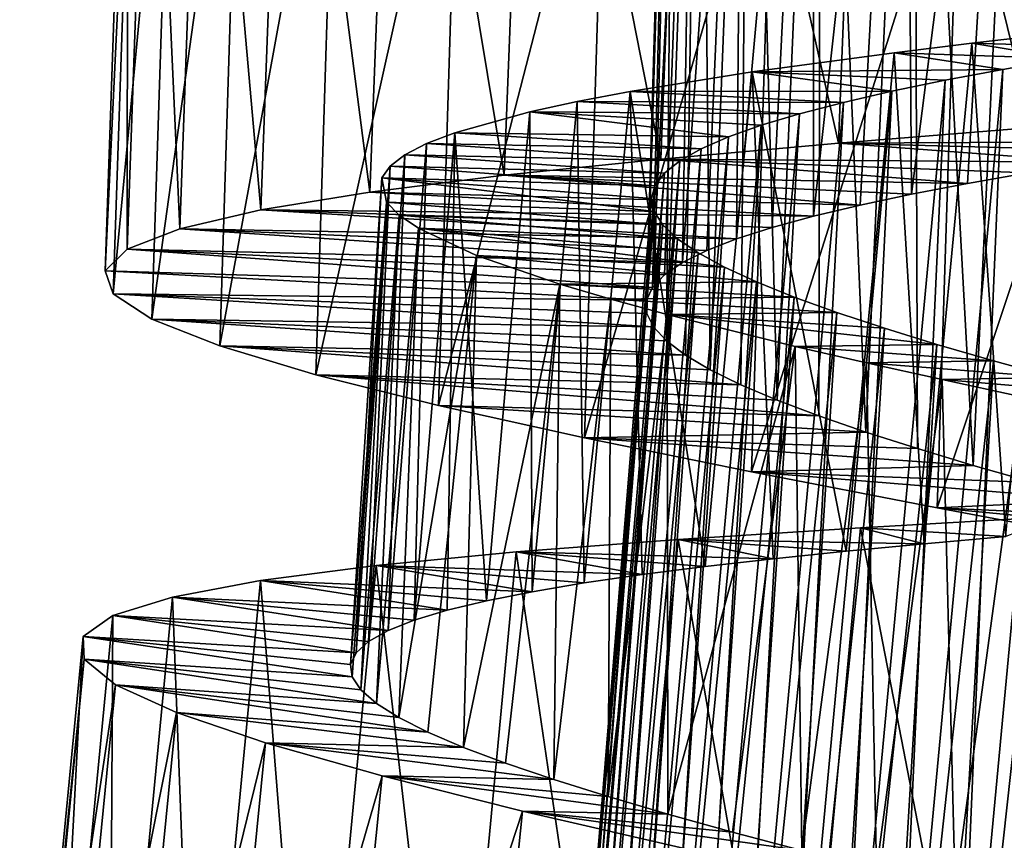
# Model space of a CAD drawing. Units: millimetres. Extents: x -266 to 170, y -35 to 333.
# Drawn here: x -225 to -221, y 77 to 80 of the extents above; entities that cross this region are included whole.
import ezdxf

# ---------------------------------------------------------------- set-up
doc = ezdxf.new("R2010")
doc.units = ezdxf.units.MM
doc.header["$LTSCALE"] = 65.185185
for name, color, linetype in [('444', 7, 'CONTINUOUS'), ('445', 7, 'CONTINUOUS'), ('446', 7, 'CONTINUOUS'), ('447', 7, 'CONTINUOUS'), ('448', 7, 'CONTINUOUS'), ('449', 7, 'CONTINUOUS')]:
    doc.layers.add(name, color=color, linetype=linetype)

msp = doc.modelspace()

# ---------------------------------------------------------------- linework, layer by layer
at = {"layer": '444', "color": 7, "linetype": 'CONTINUOUS', "true_color": 0xaaaaaa}
for points in [[(-221.6094, 79.9299, 18.388), (-219.8694, 79.9384, 16.6194), (-220.7529, 79.9987, 18.8562), (-221.6094, 79.9299, 18.388)], [(-222.3945, 79.86, 17.8056), (-220.4864, 79.8454, 16.2531), (-221.6094, 79.9299, 18.388), (-222.3945, 79.86, 17.8056)], [(-220.1845, 79.892, 16.4484), (-219.8694, 79.9384, 16.6194), (-221.6094, 79.9299, 18.388), (-220.1845, 79.892, 16.4484)], [(-220.4864, 79.8454, 16.2531), (-220.1845, 79.892, 16.4484), (-221.6094, 79.9299, 18.388), (-220.4864, 79.8454, 16.2531)], [(-223.0876, 79.7885, 17.1241), (-221.0386, 79.7517, 15.7982), (-222.3945, 79.86, 17.8056), (-223.0876, 79.7885, 17.1241)], [(-220.772, 79.7986, 16.0357), (-220.4864, 79.8454, 16.2531), (-222.3945, 79.86, 17.8056), (-220.772, 79.7986, 16.0357)], [(-221.0386, 79.7517, 15.7982), (-220.772, 79.7986, 16.0357), (-222.3945, 79.86, 17.8056), (-221.0386, 79.7517, 15.7982)], [(-223.6828, 79.7136, 16.3495), (-221.513, 79.6561, 15.2649), (-223.0876, 79.7885, 17.1241), (-223.6828, 79.7136, 16.3495)], [(-221.2857, 79.7043, 15.5411), (-221.0386, 79.7517, 15.7982), (-223.0876, 79.7885, 17.1241), (-221.2857, 79.7043, 15.5411)], [(-221.513, 79.6561, 15.2649), (-221.2857, 79.7043, 15.5411), (-223.0876, 79.7885, 17.1241), (-221.513, 79.6561, 15.2649)], [(-224.1651, 79.6349, 15.5013), (-221.7194, 79.607, 14.9709), (-223.6828, 79.7136, 16.3495), (-224.1651, 79.6349, 15.5013)], [(-221.7194, 79.607, 14.9709), (-221.513, 79.6561, 15.2649), (-223.6828, 79.7136, 16.3495), (-221.7194, 79.607, 14.9709)], [(-224.5233, 79.5516, 14.5997), (-222.0597, 79.5067, 14.343), (-224.1651, 79.6349, 15.5013), (-224.5233, 79.5516, 14.5997)], [(-221.902, 79.5572, 14.6627), (-221.7194, 79.607, 14.9709), (-224.1651, 79.6349, 15.5013), (-221.902, 79.5572, 14.6627)], [(-222.0597, 79.5067, 14.343), (-221.902, 79.5572, 14.6627), (-224.1651, 79.6349, 15.5013), (-222.0597, 79.5067, 14.343)], [(-224.755, 79.462, 13.6514), (-222.2987, 79.4022, 13.6716), (-224.5233, 79.5516, 14.5997), (-224.755, 79.462, 13.6514)], [(-222.1919, 79.4551, 14.0124), (-222.0597, 79.5067, 14.343), (-224.5233, 79.5516, 14.5997), (-222.1919, 79.4551, 14.0124)], [(-222.2987, 79.4022, 13.6716), (-222.1919, 79.4551, 14.0124), (-224.5233, 79.5516, 14.5997), (-222.2987, 79.4022, 13.6716)], [(-224.8536, 79.366, 12.6833), (-222.4324, 79.2924, 12.9689), (-224.755, 79.462, 13.6514), (-224.8536, 79.366, 12.6833)], [(-222.3791, 79.3479, 13.3224), (-222.2987, 79.4022, 13.6716), (-224.755, 79.462, 13.6514), (-222.3791, 79.3479, 13.3224)], [(-222.4324, 79.2924, 12.9689), (-222.3791, 79.3479, 13.3224), (-224.755, 79.462, 13.6514), (-222.4324, 79.2924, 12.9689)], [(-222.4582, 79.2356, 12.6137), (-222.4324, 79.2924, 12.9689), (-224.8536, 79.366, 12.6833), (-222.4582, 79.2356, 12.6137)], [(-224.817, 79.2631, 11.7137), (-222.4582, 79.2356, 12.6137), (-224.8536, 79.366, 12.6833), (-224.817, 79.2631, 11.7137)], [(-222.4564, 79.1775, 12.2582), (-222.4582, 79.2356, 12.6137), (-224.817, 79.2631, 11.7137), (-222.4564, 79.1775, 12.2582)], [(-222.4269, 79.1176, 11.9032), (-222.4564, 79.1775, 12.2582), (-224.817, 79.2631, 11.7137), (-222.4269, 79.1176, 11.9032)], [(-224.646, 79.1518, 10.7542), (-222.4269, 79.1176, 11.9032), (-224.817, 79.2631, 11.7137), (-224.646, 79.1518, 10.7542)], [(-222.3701, 79.056, 11.5509), (-222.4269, 79.1176, 11.9032), (-224.646, 79.1518, 10.7542), (-222.3701, 79.056, 11.5509)], [(-222.2864, 78.9927, 11.2043), (-222.3701, 79.056, 11.5509), (-224.646, 79.1518, 10.7542), (-222.2864, 78.9927, 11.2043)], [(-224.346, 79.0332, 9.8332), (-222.2864, 78.9927, 11.2043), (-224.646, 79.1518, 10.7542), (-224.346, 79.0332, 9.8332)], [(-222.1766, 78.9281, 10.8668), (-222.2864, 78.9927, 11.2043), (-224.346, 79.0332, 9.8332), (-222.1766, 78.9281, 10.8668)], [(-222.0413, 78.8619, 10.5398), (-222.1766, 78.9281, 10.8668), (-224.346, 79.0332, 9.8332), (-222.0413, 78.8619, 10.5398)], [(-223.9212, 78.9062, 8.9635), (-222.0413, 78.8619, 10.5398), (-224.346, 79.0332, 9.8332), (-223.9212, 78.9062, 8.9635)], [(-221.8808, 78.7938, 10.2238), (-222.0413, 78.8619, 10.5398), (-223.9212, 78.9062, 8.9635), (-221.8808, 78.7938, 10.2238)], [(-221.6958, 78.7238, 9.9204), (-221.8808, 78.7938, 10.2238), (-223.9212, 78.9062, 8.9635), (-221.6958, 78.7238, 9.9204)], [(-223.3778, 78.7702, 8.1577), (-221.6958, 78.7238, 9.9204), (-223.9212, 78.9062, 8.9635), (-223.3778, 78.7702, 8.1577)], [(-221.4881, 78.6522, 9.6324), (-221.6958, 78.7238, 9.9204), (-223.3778, 78.7702, 8.1577), (-221.4881, 78.6522, 9.6324)], [(-222.7328, 78.6271, 7.4405), (-221.4881, 78.6522, 9.6324), (-223.3778, 78.7702, 8.1577), (-222.7328, 78.6271, 7.4405)], [(-221.2601, 78.5792, 9.3632), (-221.4881, 78.6522, 9.6324), (-222.7328, 78.6271, 7.4405), (-221.2601, 78.5792, 9.3632)], [(-221.0127, 78.5049, 9.1134), (-221.2601, 78.5792, 9.3632), (-222.7328, 78.6271, 7.4405), (-221.0127, 78.5049, 9.1134)], [(-221.9935, 78.476, 6.8197), (-221.0127, 78.5049, 9.1134), (-222.7328, 78.6271, 7.4405), (-221.9935, 78.476, 6.8197)], [(-220.746, 78.4288, 8.8833), (-221.0127, 78.5049, 9.1134), (-221.9935, 78.476, 6.8197), (-220.746, 78.4288, 8.8833)], [(-220.4609, 78.3508, 8.6736), (-220.746, 78.4288, 8.8833), (-221.9935, 78.476, 6.8197), (-220.4609, 78.3508, 8.6736)], [(-221.173, 78.3171, 6.3063), (-220.4609, 78.3508, 8.6736), (-221.9935, 78.476, 6.8197), (-221.173, 78.3171, 6.3063)], [(-220.1608, 78.2713, 8.487), (-220.4609, 78.3508, 8.6736), (-221.173, 78.3171, 6.3063), (-220.1608, 78.2713, 8.487)], [(-219.8486, 78.1909, 8.3251), (-220.1608, 78.2713, 8.487), (-221.173, 78.3171, 6.3063), (-219.8486, 78.1909, 8.3251)], [(-220.2946, 78.1526, 5.9149), (-219.8486, 78.1909, 8.3251), (-221.173, 78.3171, 6.3063), (-220.2946, 78.1526, 5.9149)]]:
    msp.add_3dface(points, dxfattribs=at)
at = {"layer": '445', "color": 7, "linetype": 'CONTINUOUS', "true_color": 0xaaaaaa}
for points in [[(-221.5118, 78.2294, 18.5069), (-220.6401, 78.2784, 18.9471), (-220.8686, 78.1909, 17.494), (-221.5118, 78.2294, 18.5069)], [(-222.318, 78.1778, 17.9485), (-221.5118, 78.2294, 18.5069), (-221.2308, 78.1587, 17.2635), (-222.318, 78.1778, 17.9485)], [(-221.2308, 78.1587, 17.2635), (-221.5118, 78.2294, 18.5069), (-220.8686, 78.1909, 17.494), (-221.2308, 78.1587, 17.2635)], [(-223.0348, 78.1229, 17.2887), (-222.318, 78.1778, 17.9485), (-221.8976, 78.0924, 16.7292), (-223.0348, 78.1229, 17.2887)], [(-221.8976, 78.0924, 16.7292), (-222.318, 78.1778, 17.9485), (-221.5747, 78.1259, 17.0079), (-221.8976, 78.0924, 16.7292)], [(-221.5747, 78.1259, 17.0079), (-222.318, 78.1778, 17.9485), (-221.2308, 78.1587, 17.2635), (-221.5747, 78.1259, 17.0079)], [(-223.6549, 78.0628, 16.5343), (-223.0348, 78.1229, 17.2887), (-222.478, 78.0221, 16.1051), (-223.6549, 78.0628, 16.5343)], [(-222.478, 78.0221, 16.1051), (-223.0348, 78.1229, 17.2887), (-222.1989, 78.0579, 16.4281), (-222.478, 78.0221, 16.1051)], [(-222.1989, 78.0579, 16.4281), (-223.0348, 78.1229, 17.2887), (-221.8976, 78.0924, 16.7292), (-222.1989, 78.0579, 16.4281)], [(-224.1665, 77.9963, 15.6998), (-223.6549, 78.0628, 16.5343), (-222.964, 77.9462, 15.4), (-224.1665, 77.9963, 15.6998)], [(-222.964, 77.9462, 15.4), (-223.6549, 78.0628, 16.5343), (-222.7338, 77.9849, 15.7614), (-222.964, 77.9462, 15.4)], [(-222.7338, 77.9849, 15.7614), (-223.6549, 78.0628, 16.5343), (-222.478, 78.0221, 16.1051), (-222.7338, 77.9849, 15.7614)], [(-224.5557, 77.9228, 14.8079), (-224.1665, 77.9963, 15.6998), (-223.3406, 77.8642, 14.6361), (-224.5557, 77.9228, 14.8079)], [(-223.3406, 77.8642, 14.6361), (-224.1665, 77.9963, 15.6998), (-223.1666, 77.906, 15.0242), (-223.3406, 77.8642, 14.6361)], [(-223.1666, 77.906, 15.0242), (-224.1665, 77.9963, 15.6998), (-222.964, 77.9462, 15.4), (-223.1666, 77.906, 15.0242)], [(-224.8188, 77.8405, 13.8673), (-224.5557, 77.9228, 14.8079), (-223.6017, 77.7746, 13.8257), (-224.8188, 77.8405, 13.8673)], [(-223.6017, 77.7746, 13.8257), (-224.5557, 77.9228, 14.8079), (-223.4857, 77.8205, 14.2363), (-223.6017, 77.7746, 13.8257)], [(-223.4857, 77.8205, 14.2363), (-224.5557, 77.9228, 14.8079), (-223.3406, 77.8642, 14.6361), (-223.4857, 77.8205, 14.2363)], [(-224.9497, 77.7488, 12.9009), (-224.8188, 77.8405, 13.8673), (-223.743, 77.6762, 12.9842), (-224.9497, 77.7488, 12.9009)], [(-223.743, 77.6762, 12.9842), (-224.8188, 77.8405, 13.8673), (-223.6878, 77.7264, 13.4066), (-223.743, 77.6762, 12.9842)], [(-223.6878, 77.7264, 13.4066), (-224.8188, 77.8405, 13.8673), (-223.6017, 77.7746, 13.8257), (-223.6878, 77.7264, 13.4066)], [(-224.9458, 77.6476, 11.9322), (-224.9497, 77.7488, 12.9009), (-223.7601, 77.5693, 12.1371), (-224.9458, 77.6476, 11.9322)], [(-223.7601, 77.5693, 12.1371), (-224.9497, 77.7488, 12.9009), (-223.7671, 77.624, 12.5607), (-223.7601, 77.5693, 12.1371)], [(-223.7671, 77.624, 12.5607), (-224.9497, 77.7488, 12.9009), (-223.743, 77.6762, 12.9842), (-223.7671, 77.624, 12.5607)], [(-224.8072, 77.535, 10.9677), (-224.9458, 77.6476, 11.9322), (-223.6531, 77.4521, 11.2934), (-224.8072, 77.535, 10.9677)], [(-223.6531, 77.4521, 11.2934), (-224.9458, 77.6476, 11.9322), (-223.7221, 77.512, 11.7138), (-223.6531, 77.4521, 11.2934)], [(-223.7221, 77.512, 11.7138), (-224.9458, 77.6476, 11.9322), (-223.7601, 77.5693, 12.1371), (-223.7221, 77.512, 11.7138)], [(-224.5378, 77.4117, 10.0346), (-224.8072, 77.535, 10.9677), (-223.4253, 77.3248, 10.4764), (-224.5378, 77.4117, 10.0346)], [(-223.4253, 77.3248, 10.4764), (-224.8072, 77.535, 10.9677), (-223.5539, 77.3896, 10.8798), (-223.4253, 77.3248, 10.4764)], [(-223.5539, 77.3896, 10.8798), (-224.8072, 77.535, 10.9677), (-223.6531, 77.4521, 11.2934), (-223.5539, 77.3896, 10.8798)], [(-224.1431, 77.2776, 9.152), (-224.5378, 77.4117, 10.0346), (-223.2679, 77.2577, 10.0848), (-224.1431, 77.2776, 9.152)], [(-223.2679, 77.2577, 10.0848), (-224.5378, 77.4117, 10.0346), (-223.4253, 77.3248, 10.4764), (-223.2679, 77.2577, 10.0848)], [(-223.6277, 77.1319, 8.3294), (-224.1431, 77.2776, 9.152), (-222.8681, 77.1152, 9.34), (-223.6277, 77.1319, 8.3294)], [(-222.8681, 77.1152, 9.34), (-224.1431, 77.2776, 9.152), (-223.0819, 77.1878, 9.7056), (-222.8681, 77.1152, 9.34)], [(-223.0819, 77.1878, 9.7056), (-224.1431, 77.2776, 9.152), (-223.2679, 77.2577, 10.0848), (-223.0819, 77.1878, 9.7056)], [(-223.0069, 76.9762, 7.5907), (-223.6277, 77.1319, 8.3294), (-222.3643, 76.9627, 8.662), (-223.0069, 76.9762, 7.5907)], [(-222.3643, 76.9627, 8.662), (-223.6277, 77.1319, 8.3294), (-222.628, 77.04, 8.9908), (-222.3643, 76.9627, 8.662)], [(-222.628, 77.04, 8.9908), (-223.6277, 77.1319, 8.3294), (-222.8681, 77.1152, 9.34), (-222.628, 77.04, 8.9908)], [(-222.2903, 76.8105, 6.9473), (-223.0069, 76.9762, 7.5907), (-221.7707, 76.8015, 8.0699), (-222.2903, 76.8105, 6.9473)], [(-221.7707, 76.8015, 8.0699), (-223.0069, 76.9762, 7.5907), (-222.0785, 76.8833, 8.355), (-221.7707, 76.8015, 8.0699)], [(-222.0785, 76.8833, 8.355), (-223.0069, 76.9762, 7.5907), (-222.3643, 76.9627, 8.662), (-222.0785, 76.8833, 8.355)]]:
    msp.add_3dface(points, dxfattribs=at)
at = {"layer": '446', "color": 7, "linetype": 'CONTINUOUS', "true_color": 0xaaaaaa}
for points in [[(-220.7529, 79.9987, 18.8562), (-220.6303, 83.0865, 18.8801), (-221.4877, 82.9833, 18.4185), (-220.7529, 79.9987, 18.8562)], [(-221.6094, 79.9299, 18.388), (-221.4877, 82.9833, 18.4185), (-222.275, 82.8819, 17.8416), (-221.6094, 79.9299, 18.388)], [(-221.6094, 79.9299, 18.388), (-220.7529, 79.9987, 18.8562), (-221.4877, 82.9833, 18.4185), (-221.6094, 79.9299, 18.388)], [(-222.3945, 79.86, 17.8056), (-222.275, 82.8819, 17.8416), (-222.97, 82.7827, 17.1657), (-222.3945, 79.86, 17.8056)], [(-222.3945, 79.86, 17.8056), (-221.6094, 79.9299, 18.388), (-222.275, 82.8819, 17.8416), (-222.3945, 79.86, 17.8056)], [(-223.0876, 79.7885, 17.1241), (-222.97, 82.7827, 17.1657), (-223.5677, 82.684, 16.3958), (-223.0876, 79.7885, 17.1241)], [(-223.0876, 79.7885, 17.1241), (-222.3945, 79.86, 17.8056), (-222.97, 82.7827, 17.1657), (-223.0876, 79.7885, 17.1241)], [(-223.6828, 79.7136, 16.3495), (-223.5677, 82.684, 16.3958), (-224.0538, 82.5859, 15.5503), (-223.6828, 79.7136, 16.3495)], [(-223.6828, 79.7136, 16.3495), (-223.0876, 79.7885, 17.1241), (-223.5677, 82.684, 16.3958), (-223.6828, 79.7136, 16.3495)], [(-224.1651, 79.6349, 15.5013), (-224.0538, 82.5859, 15.5503), (-224.4161, 82.4881, 14.6494), (-224.1651, 79.6349, 15.5013)], [(-224.1651, 79.6349, 15.5013), (-223.6828, 79.7136, 16.3495), (-224.0538, 82.5859, 15.5503), (-224.1651, 79.6349, 15.5013)], [(-224.5233, 79.5516, 14.5997), (-224.4161, 82.4881, 14.6494), (-224.6512, 82.3893, 13.7021), (-224.5233, 79.5516, 14.5997)], [(-224.5233, 79.5516, 14.5997), (-224.1651, 79.6349, 15.5013), (-224.4161, 82.4881, 14.6494), (-224.5233, 79.5516, 14.5997)], [(-224.755, 79.462, 13.6514), (-224.5233, 79.5516, 14.5997), (-224.6512, 82.3893, 13.7021), (-224.755, 79.462, 13.6514)], [(-224.755, 79.462, 13.6514), (-224.6512, 82.3893, 13.7021), (-224.753, 82.2895, 12.7343), (-224.755, 79.462, 13.6514)], [(-224.8536, 79.366, 12.6833), (-224.755, 79.462, 13.6514), (-224.753, 82.2895, 12.7343), (-224.8536, 79.366, 12.6833)], [(-224.8536, 79.366, 12.6833), (-224.753, 82.2895, 12.7343), (-224.7195, 82.1883, 11.7649), (-224.8536, 79.366, 12.6833)], [(-224.817, 79.2631, 11.7137), (-224.8536, 79.366, 12.6833), (-224.7195, 82.1883, 11.7649), (-224.817, 79.2631, 11.7137)], [(-224.817, 79.2631, 11.7137), (-224.7195, 82.1883, 11.7649), (-224.551, 82.084, 10.8033), (-224.817, 79.2631, 11.7137)], [(-224.646, 79.1518, 10.7542), (-224.817, 79.2631, 11.7137), (-224.551, 82.084, 10.8033), (-224.646, 79.1518, 10.7542)], [(-224.646, 79.1518, 10.7542), (-224.551, 82.084, 10.8033), (-224.2525, 81.9774, 9.8784), (-224.646, 79.1518, 10.7542)], [(-224.346, 79.0332, 9.8332), (-224.646, 79.1518, 10.7542), (-224.2525, 81.9774, 9.8784), (-224.346, 79.0332, 9.8332)], [(-224.346, 79.0332, 9.8332), (-224.2525, 81.9774, 9.8784), (-223.8289, 81.8676, 9.0056), (-224.346, 79.0332, 9.8332)], [(-223.9212, 78.9062, 8.9635), (-224.346, 79.0332, 9.8332), (-223.8289, 81.8676, 9.0056), (-223.9212, 78.9062, 8.9635)], [(-223.9212, 78.9062, 8.9635), (-223.8289, 81.8676, 9.0056), (-223.2858, 81.7537, 8.1956), (-223.9212, 78.9062, 8.9635)], [(-223.3778, 78.7702, 8.1577), (-223.9212, 78.9062, 8.9635), (-223.2858, 81.7537, 8.1956), (-223.3778, 78.7702, 8.1577)], [(-223.3778, 78.7702, 8.1577), (-223.2858, 81.7537, 8.1956), (-222.6394, 81.6364, 7.4728), (-223.3778, 78.7702, 8.1577)], [(-222.7328, 78.6271, 7.4405), (-223.3778, 78.7702, 8.1577), (-222.6394, 81.6364, 7.4728), (-222.7328, 78.6271, 7.4405)], [(-222.7328, 78.6271, 7.4405), (-222.6394, 81.6364, 7.4728), (-221.8977, 81.515, 6.8463), (-222.7328, 78.6271, 7.4405)], [(-221.9935, 78.476, 6.8197), (-222.7328, 78.6271, 7.4405), (-221.8977, 81.515, 6.8463), (-221.9935, 78.476, 6.8197)], [(-221.9935, 78.476, 6.8197), (-221.8977, 81.515, 6.8463), (-221.0741, 81.3891, 6.3271), (-221.9935, 78.476, 6.8197)], [(-221.173, 78.3171, 6.3063), (-221.9935, 78.476, 6.8197), (-221.0741, 81.3891, 6.3271), (-221.173, 78.3171, 6.3063)], [(-221.173, 78.3171, 6.3063), (-221.0741, 81.3891, 6.3271), (-220.1936, 81.2603, 5.9305), (-221.173, 78.3171, 6.3063)], [(-220.2946, 78.1526, 5.9149), (-221.173, 78.3171, 6.3063), (-220.1936, 81.2603, 5.9305), (-220.2946, 78.1526, 5.9149)], [(-220.9243, 75.1986, 18.9379), (-220.6401, 78.2784, 18.9471), (-221.5118, 78.2294, 18.5069), (-220.9243, 75.1986, 18.9379)], [(-220.9243, 75.1986, 18.9379), (-220.0021, 75.2097, 19.2556), (-220.6401, 78.2784, 18.9471), (-220.9243, 75.1986, 18.9379)], [(-221.7945, 75.1843, 18.4956), (-221.5118, 78.2294, 18.5069), (-222.318, 78.1778, 17.9485), (-221.7945, 75.1843, 18.4956)], [(-221.7945, 75.1843, 18.4956), (-220.9243, 75.1986, 18.9379), (-221.5118, 78.2294, 18.5069), (-221.7945, 75.1843, 18.4956)], [(-222.5997, 75.1649, 17.9353), (-222.318, 78.1778, 17.9485), (-223.0348, 78.1229, 17.2887), (-222.5997, 75.1649, 17.9353)], [(-222.5997, 75.1649, 17.9353), (-221.7945, 75.1843, 18.4956), (-222.318, 78.1778, 17.9485), (-222.5997, 75.1649, 17.9353)], [(-223.3161, 75.1385, 17.2733), (-223.0348, 78.1229, 17.2887), (-223.6549, 78.0628, 16.5343), (-223.3161, 75.1385, 17.2733)], [(-223.3161, 75.1385, 17.2733), (-222.5997, 75.1649, 17.9353), (-223.0348, 78.1229, 17.2887), (-223.3161, 75.1385, 17.2733)], [(-223.9357, 75.1031, 16.5172), (-223.6549, 78.0628, 16.5343), (-224.1665, 77.9963, 15.6998), (-223.9357, 75.1031, 16.5172)], [(-223.9357, 75.1031, 16.5172), (-223.3161, 75.1385, 17.2733), (-223.6549, 78.0628, 16.5343), (-223.9357, 75.1031, 16.5172)], [(-224.4467, 75.057, 15.6821), (-224.1665, 77.9963, 15.6998), (-224.5557, 77.9228, 14.8079), (-224.4467, 75.057, 15.6821)], [(-224.4467, 75.057, 15.6821), (-223.9357, 75.1031, 16.5172), (-224.1665, 77.9963, 15.6998), (-224.4467, 75.057, 15.6821)], [(-224.8354, 74.9989, 14.7908), (-224.4467, 75.057, 15.6821), (-224.5557, 77.9228, 14.8079), (-224.8354, 74.9989, 14.7908)], [(-224.8354, 74.9989, 14.7908), (-224.5557, 77.9228, 14.8079), (-224.8188, 77.8405, 13.8673), (-224.8354, 74.9989, 14.7908)], [(-225.099, 74.9269, 13.8502), (-224.8354, 74.9989, 14.7908), (-224.8188, 77.8405, 13.8673), (-225.099, 74.9269, 13.8502)], [(-225.099, 74.9269, 13.8502), (-224.8188, 77.8405, 13.8673), (-224.9497, 77.7488, 12.9009), (-225.099, 74.9269, 13.8502)], [(-225.2311, 74.8404, 12.8838), (-225.099, 74.9269, 13.8502), (-224.9497, 77.7488, 12.9009), (-225.2311, 74.8404, 12.8838)], [(-225.2311, 74.8404, 12.8838), (-224.9497, 77.7488, 12.9009), (-224.9458, 77.6476, 11.9322), (-225.2311, 74.8404, 12.8838)], [(-225.2289, 74.7388, 11.9152), (-225.2311, 74.8404, 12.8838), (-224.9458, 77.6476, 11.9322), (-225.2289, 74.7388, 11.9152)], [(-225.2289, 74.7388, 11.9152), (-224.9458, 77.6476, 11.9322), (-224.8072, 77.535, 10.9677), (-225.2289, 74.7388, 11.9152)], [(-225.0928, 74.6206, 10.9518), (-225.2289, 74.7388, 11.9152), (-224.8072, 77.535, 10.9677), (-225.0928, 74.6206, 10.9518)], [(-225.0928, 74.6206, 10.9518), (-224.8072, 77.535, 10.9677), (-224.5378, 77.4117, 10.0346), (-225.0928, 74.6206, 10.9518)], [(-224.8267, 74.4865, 10.0203), (-225.0928, 74.6206, 10.9518), (-224.5378, 77.4117, 10.0346), (-224.8267, 74.4865, 10.0203)], [(-224.8267, 74.4865, 10.0203), (-224.5378, 77.4117, 10.0346), (-224.1431, 77.2776, 9.152), (-224.8267, 74.4865, 10.0203)], [(-224.4359, 74.3365, 9.1389), (-224.8267, 74.4865, 10.0203), (-224.1431, 77.2776, 9.152), (-224.4359, 74.3365, 9.1389)], [(-224.4359, 74.3365, 9.1389), (-224.1431, 77.2776, 9.152), (-223.6277, 77.1319, 8.3294), (-224.4359, 74.3365, 9.1389)], [(-223.9253, 74.1701, 8.3179), (-224.4359, 74.3365, 9.1389), (-223.6277, 77.1319, 8.3294), (-223.9253, 74.1701, 8.3179)], [(-223.9253, 74.1701, 8.3179), (-223.6277, 77.1319, 8.3294), (-223.0069, 76.9762, 7.5907), (-223.9253, 74.1701, 8.3179)], [(-223.3107, 73.9898, 7.5815), (-223.9253, 74.1701, 8.3179), (-223.0069, 76.9762, 7.5907), (-223.3107, 73.9898, 7.5815)], [(-223.3107, 73.9898, 7.5815), (-223.0069, 76.9762, 7.5907), (-222.2903, 76.8105, 6.9473), (-223.3107, 73.9898, 7.5815)]]:
    msp.add_3dface(points, dxfattribs=at)
at = {"layer": '447', "color": 7, "linetype": 'CONTINUOUS', "true_color": 0xaaaaaa}
for points in [[(-222.3387, 83.3, 12.8217), (-222.4324, 79.2924, 12.9689), (-222.4582, 79.2356, 12.6137), (-222.3387, 83.3, 12.8217)], [(-222.3387, 83.3, 12.8217), (-222.4582, 79.2356, 12.6137), (-222.4564, 79.1775, 12.2582), (-222.3387, 83.3, 12.8217)], [(-222.3338, 83.3, 12.1175), (-222.3387, 83.3, 12.8217), (-222.4564, 79.1775, 12.2582), (-222.3338, 83.3, 12.1175)], [(-222.3338, 83.3, 12.1175), (-222.4564, 79.1775, 12.2582), (-222.4269, 79.1176, 11.9032), (-222.3338, 83.3, 12.1175)], [(-222.3387, 83.3, 12.8217), (-222.2353, 83.3, 13.5197), (-222.4324, 79.2924, 12.9689), (-222.3387, 83.3, 12.8217)], [(-222.2353, 83.3, 13.5197), (-222.3791, 79.3479, 13.3224), (-222.4324, 79.2924, 12.9689), (-222.2353, 83.3, 13.5197)], [(-222.3338, 83.3, 12.1175), (-222.4269, 79.1176, 11.9032), (-222.3701, 79.056, 11.5509), (-222.3338, 83.3, 12.1175)], [(-222.2353, 83.3, 13.5197), (-222.2987, 79.4022, 13.6716), (-222.3791, 79.3479, 13.3224), (-222.2353, 83.3, 13.5197)], [(-222.2212, 83.3, 11.4193), (-222.3338, 83.3, 12.1175), (-222.3701, 79.056, 11.5509), (-222.2212, 83.3, 11.4193)], [(-222.2212, 83.3, 11.4193), (-222.3701, 79.056, 11.5509), (-222.2864, 78.9927, 11.2043), (-222.2212, 83.3, 11.4193)], [(-222.2353, 83.3, 13.5197), (-222.026, 83.3, 14.1952), (-222.2987, 79.4022, 13.6716), (-222.2353, 83.3, 13.5197)], [(-222.026, 83.3, 14.1952), (-222.1919, 79.4551, 14.0124), (-222.2987, 79.4022, 13.6716), (-222.026, 83.3, 14.1952)], [(-222.2212, 83.3, 11.4193), (-222.2864, 78.9927, 11.2043), (-222.1766, 78.9281, 10.8668), (-222.2212, 83.3, 11.4193)], [(-222.0045, 83.3, 10.7514), (-222.2212, 83.3, 11.4193), (-222.1766, 78.9281, 10.8668), (-222.0045, 83.3, 10.7514)], [(-222.026, 83.3, 14.1952), (-222.0597, 79.5067, 14.343), (-222.1919, 79.4551, 14.0124), (-222.026, 83.3, 14.1952)], [(-222.0045, 83.3, 10.7514), (-222.1766, 78.9281, 10.8668), (-222.0413, 78.8619, 10.5398), (-222.0045, 83.3, 10.7514)], [(-222.026, 83.3, 14.1952), (-221.7166, 83.3, 14.8293), (-222.0597, 79.5067, 14.343), (-222.026, 83.3, 14.1952)], [(-221.7166, 83.3, 14.8293), (-221.902, 79.5572, 14.6627), (-222.0597, 79.5067, 14.343), (-221.7166, 83.3, 14.8293)], [(-222.0045, 83.3, 10.7514), (-222.0413, 78.8619, 10.5398), (-221.8808, 78.7938, 10.2238), (-222.0045, 83.3, 10.7514)], [(-221.687, 83.3, 10.1213), (-222.0045, 83.3, 10.7514), (-221.8808, 78.7938, 10.2238), (-221.687, 83.3, 10.1213)], [(-221.7166, 83.3, 14.8293), (-221.7194, 79.607, 14.9709), (-221.902, 79.5572, 14.6627), (-221.7166, 83.3, 14.8293)], [(-221.687, 83.3, 10.1213), (-221.8808, 78.7938, 10.2238), (-221.6958, 78.7238, 9.9204), (-221.687, 83.3, 10.1213)], [(-221.7166, 83.3, 14.8293), (-221.3124, 83.3, 15.4097), (-221.7194, 79.607, 14.9709), (-221.7166, 83.3, 14.8293)], [(-221.3124, 83.3, 15.4097), (-221.513, 79.6561, 15.2649), (-221.7194, 79.607, 14.9709), (-221.3124, 83.3, 15.4097)], [(-221.687, 83.3, 10.1213), (-221.6958, 78.7238, 9.9204), (-221.4881, 78.6522, 9.6324), (-221.687, 83.3, 10.1213)], [(-221.2766, 83.3, 9.5466), (-221.687, 83.3, 10.1213), (-221.4881, 78.6522, 9.6324), (-221.2766, 83.3, 9.5466)], [(-221.3124, 83.3, 15.4097), (-221.2857, 79.7043, 15.5411), (-221.513, 79.6561, 15.2649), (-221.3124, 83.3, 15.4097)], [(-221.2766, 83.3, 9.5466), (-221.4881, 78.6522, 9.6324), (-221.2601, 78.5792, 9.3632), (-221.2766, 83.3, 9.5466)], [(-221.3124, 83.3, 15.4097), (-220.8263, 83.3, 15.9199), (-221.2857, 79.7043, 15.5411), (-221.3124, 83.3, 15.4097)], [(-220.8263, 83.3, 15.9199), (-221.0386, 79.7517, 15.7982), (-221.2857, 79.7043, 15.5411), (-220.8263, 83.3, 15.9199)], [(-220.7836, 83.3, 9.0425), (-221.2766, 83.3, 9.5466), (-221.0127, 78.5049, 9.1134), (-220.7836, 83.3, 9.0425)], [(-221.2766, 83.3, 9.5466), (-221.2601, 78.5792, 9.3632), (-221.0127, 78.5049, 9.1134), (-221.2766, 83.3, 9.5466)], [(-220.8263, 83.3, 15.9199), (-220.772, 79.7986, 16.0357), (-221.0386, 79.7517, 15.7982), (-220.8263, 83.3, 15.9199)], [(-220.7836, 83.3, 9.0425), (-221.0127, 78.5049, 9.1134), (-220.746, 78.4288, 8.8833), (-220.7836, 83.3, 9.0425)], [(-220.8162, 75.0298, 16.2785), (-221.1061, 75.0011, 16.0639), (-220.6096, 80.3044, 16.1482), (-220.8162, 75.0298, 16.2785)], [(-220.6096, 80.3044, 16.1482), (-221.1061, 75.0011, 16.0639), (-220.8827, 80.2563, 15.9233), (-220.6096, 80.3044, 16.1482)], [(-221.1061, 75.0011, 16.0639), (-221.3777, 74.9711, 15.8287), (-220.8827, 80.2563, 15.9233), (-221.1061, 75.0011, 16.0639)], [(-220.8827, 80.2563, 15.9233), (-221.3777, 74.9711, 15.8287), (-221.1372, 80.2081, 15.6789), (-220.8827, 80.2563, 15.9233)], [(-221.3777, 74.9711, 15.8287), (-221.63, 74.9394, 15.5738), (-221.1372, 80.2081, 15.6789), (-221.3777, 74.9711, 15.8287)], [(-221.1372, 80.2081, 15.6789), (-221.63, 74.9394, 15.5738), (-221.3725, 80.1594, 15.4154), (-221.1372, 80.2081, 15.6789)], [(-221.63, 74.9394, 15.5738), (-221.8626, 74.9058, 15.2995), (-221.3725, 80.1594, 15.4154), (-221.63, 74.9394, 15.5738)], [(-221.3725, 80.1594, 15.4154), (-221.8626, 74.9058, 15.2995), (-221.5877, 80.11, 15.1339), (-221.3725, 80.1594, 15.4154)], [(-221.8626, 74.9058, 15.2995), (-222.0742, 74.8699, 15.0075), (-221.5877, 80.11, 15.1339), (-221.8626, 74.9058, 15.2995)], [(-221.5877, 80.11, 15.1339), (-222.0742, 74.8699, 15.0075), (-221.7811, 80.0599, 14.8367), (-221.5877, 80.11, 15.1339)], [(-222.0742, 74.8699, 15.0075), (-222.2627, 74.8319, 14.7008), (-221.7811, 80.0599, 14.8367), (-222.0742, 74.8699, 15.0075)], [(-221.7811, 80.0599, 14.8367), (-222.2627, 74.8319, 14.7008), (-221.9508, 80.0092, 14.5265), (-221.7811, 80.0599, 14.8367)], [(-222.2627, 74.8319, 14.7008), (-222.4265, 74.7915, 14.3818), (-221.9508, 80.0092, 14.5265), (-222.2627, 74.8319, 14.7008)], [(-221.9508, 80.0092, 14.5265), (-222.4265, 74.7915, 14.3818), (-222.0959, 79.9579, 14.2055), (-221.9508, 80.0092, 14.5265)], [(-222.4265, 74.7915, 14.3818), (-222.5649, 74.7486, 14.0521), (-222.0959, 79.9579, 14.2055), (-222.4265, 74.7915, 14.3818)], [(-222.0959, 79.9579, 14.2055), (-222.5649, 74.7486, 14.0521), (-222.216, 79.9057, 13.8744), (-222.0959, 79.9579, 14.2055)], [(-222.5649, 74.7486, 14.0521), (-222.6778, 74.7028, 13.7122), (-222.216, 79.9057, 13.8744), (-222.5649, 74.7486, 14.0521)], [(-222.216, 79.9057, 13.8744), (-222.6778, 74.7028, 13.7122), (-222.3107, 79.8523, 13.534), (-222.216, 79.9057, 13.8744)], [(-222.6778, 74.7028, 13.7122), (-222.7646, 74.654, 13.364), (-222.3107, 79.8523, 13.534), (-222.6778, 74.7028, 13.7122)], [(-222.3107, 79.8523, 13.534), (-222.7646, 74.654, 13.364), (-222.3795, 79.7977, 13.1866), (-222.3107, 79.8523, 13.534)], [(-222.7646, 74.654, 13.364), (-222.8245, 74.6022, 13.0106), (-222.3795, 79.7977, 13.1866), (-222.7646, 74.654, 13.364)], [(-222.3795, 79.7977, 13.1866), (-222.8245, 74.6022, 13.0106), (-222.4215, 79.7421, 12.8365), (-222.3795, 79.7977, 13.1866)], [(-222.8245, 74.6022, 13.0106), (-222.857, 74.5475, 12.6556), (-222.4215, 79.7421, 12.8365), (-222.8245, 74.6022, 13.0106)], [(-222.4215, 79.7421, 12.8365), (-222.857, 74.5475, 12.6556), (-222.4367, 79.6856, 12.486), (-222.4215, 79.7421, 12.8365)], [(-222.857, 74.5475, 12.6556), (-222.8621, 74.4898, 12.3006), (-222.4367, 79.6856, 12.486), (-222.857, 74.5475, 12.6556)], [(-222.4367, 79.6856, 12.486), (-222.8621, 74.4898, 12.3006), (-222.4249, 79.6277, 12.1356), (-222.4367, 79.6856, 12.486)], [(-222.8621, 74.4898, 12.3006), (-222.8398, 74.4287, 11.9459), (-222.4249, 79.6277, 12.1356), (-222.8621, 74.4898, 12.3006)], [(-222.4249, 79.6277, 12.1356), (-222.8398, 74.4287, 11.9459), (-222.3863, 79.5683, 11.7858), (-222.4249, 79.6277, 12.1356)], [(-222.8398, 74.4287, 11.9459), (-222.7902, 74.3641, 11.5931), (-222.3863, 79.5683, 11.7858), (-222.8398, 74.4287, 11.9459)], [(-222.3863, 79.5683, 11.7858), (-222.7902, 74.3641, 11.5931), (-222.3209, 79.5072, 11.4387), (-222.3863, 79.5683, 11.7858)], [(-222.7902, 74.3641, 11.5931), (-222.7137, 74.2962, 11.2457), (-222.3209, 79.5072, 11.4387), (-222.7902, 74.3641, 11.5931)], [(-222.3209, 79.5072, 11.4387), (-222.7137, 74.2962, 11.2457), (-222.2297, 79.4449, 11.0991), (-222.3209, 79.5072, 11.4387)], [(-222.7137, 74.2962, 11.2457), (-222.6115, 74.2253, 10.9075), (-222.2297, 79.4449, 11.0991), (-222.7137, 74.2962, 11.2457)], [(-222.2297, 79.4449, 11.0991), (-222.6115, 74.2253, 10.9075), (-222.1133, 79.3813, 10.7689), (-222.2297, 79.4449, 11.0991)], [(-222.6115, 74.2253, 10.9075), (-222.484, 74.1513, 10.5798), (-222.1133, 79.3813, 10.7689), (-222.6115, 74.2253, 10.9075)], [(-222.1133, 79.3813, 10.7689), (-222.484, 74.1513, 10.5798), (-221.9719, 79.3163, 10.4489), (-222.1133, 79.3813, 10.7689)], [(-222.484, 74.1513, 10.5798), (-222.3313, 74.0738, 10.2627), (-221.9719, 79.3163, 10.4489), (-222.484, 74.1513, 10.5798)], [(-221.9719, 79.3163, 10.4489), (-222.3313, 74.0738, 10.2627), (-221.8059, 79.2495, 10.1397), (-221.9719, 79.3163, 10.4489)], [(-222.3313, 74.0738, 10.2627), (-222.1538, 73.9928, 9.9574), (-221.8059, 79.2495, 10.1397), (-222.3313, 74.0738, 10.2627)], [(-221.8059, 79.2495, 10.1397), (-222.1538, 73.9928, 9.9574), (-221.6164, 79.181, 9.8435), (-221.8059, 79.2495, 10.1397)], [(-222.1538, 73.9928, 9.9574), (-221.9538, 73.9087, 9.6674), (-221.6164, 79.181, 9.8435), (-222.1538, 73.9928, 9.9574)], [(-221.6164, 79.181, 9.8435), (-221.9538, 73.9087, 9.6674), (-221.4053, 79.1112, 9.5634), (-221.6164, 79.181, 9.8435)], [(-221.9538, 73.9087, 9.6674), (-221.7329, 73.8219, 9.3955), (-221.4053, 79.1112, 9.5634), (-221.9538, 73.9087, 9.6674)], [(-221.4053, 79.1112, 9.5634), (-221.7329, 73.8219, 9.3955), (-221.1744, 79.0401, 9.3015), (-221.4053, 79.1112, 9.5634)], [(-221.7329, 73.8219, 9.3955), (-221.4925, 73.7323, 9.1427), (-221.1744, 79.0401, 9.3015), (-221.7329, 73.8219, 9.3955)], [(-221.1744, 79.0401, 9.3015), (-221.4925, 73.7323, 9.1427), (-220.9242, 78.9676, 9.0585), (-221.1744, 79.0401, 9.3015)], [(-221.4925, 73.7323, 9.1427), (-221.2328, 73.6399, 8.9097), (-220.9242, 78.9676, 9.0585), (-221.4925, 73.7323, 9.1427)], [(-220.9242, 78.9676, 9.0585), (-221.2328, 73.6399, 8.9097), (-220.6555, 78.8935, 8.8351), (-220.9242, 78.9676, 9.0585)], [(-221.2328, 73.6399, 8.9097), (-220.9552, 73.5446, 8.6974), (-220.6555, 78.8935, 8.8351), (-221.2328, 73.6399, 8.9097)], [(-220.6555, 78.8935, 8.8351), (-220.9552, 73.5446, 8.6974), (-220.3699, 78.8178, 8.6327), (-220.6555, 78.8935, 8.8351)], [(-220.9552, 73.5446, 8.6974), (-220.6622, 73.4468, 8.5079), (-220.3699, 78.8178, 8.6327), (-220.9552, 73.5446, 8.6974)]]:
    msp.add_3dface(points, dxfattribs=at)
at = {"layer": '448', "color": 7, "linetype": 'CONTINUOUS', "true_color": 0xaaaaaa}
for points in [[(-220.659, 80.4139, 17.5483), (-220.3194, 80.3523, 16.3523), (-221.0196, 80.3719, 17.3278), (-220.659, 80.4139, 17.5483)], [(-221.0196, 80.3719, 17.3278), (-220.6096, 80.3044, 16.1482), (-221.3633, 80.3298, 17.082), (-221.0196, 80.3719, 17.3278)], [(-220.3194, 80.3523, 16.3523), (-220.6096, 80.3044, 16.1482), (-221.0196, 80.3719, 17.3278), (-220.3194, 80.3523, 16.3523)], [(-221.3633, 80.3298, 17.082), (-220.8827, 80.2563, 15.9233), (-221.9903, 80.2451, 16.5222), (-221.3633, 80.3298, 17.082)], [(-220.6096, 80.3044, 16.1482), (-220.8827, 80.2563, 15.9233), (-221.3633, 80.3298, 17.082), (-220.6096, 80.3044, 16.1482)], [(-221.9903, 80.2451, 16.5222), (-221.3725, 80.1594, 15.4154), (-222.5306, 80.1583, 15.877), (-221.9903, 80.2451, 16.5222)], [(-220.8827, 80.2563, 15.9233), (-221.1372, 80.2081, 15.6789), (-221.9903, 80.2451, 16.5222), (-220.8827, 80.2563, 15.9233)], [(-221.1372, 80.2081, 15.6789), (-221.3725, 80.1594, 15.4154), (-221.9903, 80.2451, 16.5222), (-221.1372, 80.2081, 15.6789)], [(-222.5306, 80.1583, 15.877), (-221.5877, 80.11, 15.1339), (-222.7655, 80.1138, 15.5258), (-222.5306, 80.1583, 15.877)], [(-221.3725, 80.1594, 15.4154), (-221.5877, 80.11, 15.1339), (-222.5306, 80.1583, 15.877), (-221.3725, 80.1594, 15.4154)], [(-222.7655, 80.1138, 15.5258), (-221.7811, 80.0599, 14.8367), (-222.9739, 80.0687, 15.1596), (-222.7655, 80.1138, 15.5258)], [(-221.5877, 80.11, 15.1339), (-221.7811, 80.0599, 14.8367), (-222.7655, 80.1138, 15.5258), (-221.5877, 80.11, 15.1339)], [(-222.9739, 80.0687, 15.1596), (-222.0959, 79.9579, 14.2055), (-223.307, 79.9761, 14.3915), (-222.9739, 80.0687, 15.1596)], [(-221.7811, 80.0599, 14.8367), (-221.9508, 80.0092, 14.5265), (-222.9739, 80.0687, 15.1596), (-221.7811, 80.0599, 14.8367)], [(-221.9508, 80.0092, 14.5265), (-222.0959, 79.9579, 14.2055), (-222.9739, 80.0687, 15.1596), (-221.9508, 80.0092, 14.5265)], [(-223.307, 79.9761, 14.3915), (-222.216, 79.9057, 13.8744), (-223.4314, 79.9281, 13.9904), (-223.307, 79.9761, 14.3915)], [(-222.0959, 79.9579, 14.2055), (-222.216, 79.9057, 13.8744), (-223.307, 79.9761, 14.3915), (-222.0959, 79.9579, 14.2055)], [(-223.4314, 79.9281, 13.9904), (-222.3107, 79.8523, 13.534), (-223.5271, 79.8787, 13.5795), (-223.4314, 79.9281, 13.9904)], [(-222.216, 79.9057, 13.8744), (-222.3107, 79.8523, 13.534), (-223.4314, 79.9281, 13.9904), (-222.216, 79.9057, 13.8744)], [(-223.5271, 79.8787, 13.5795), (-222.3795, 79.7977, 13.1866), (-223.5929, 79.8281, 13.1634), (-223.5271, 79.8787, 13.5795)], [(-222.3107, 79.8523, 13.534), (-222.3795, 79.7977, 13.1866), (-223.5271, 79.8787, 13.5795), (-222.3107, 79.8523, 13.534)], [(-223.5929, 79.8281, 13.1634), (-222.4215, 79.7421, 12.8365), (-223.6285, 79.7763, 12.7454), (-223.5929, 79.8281, 13.1634)], [(-222.3795, 79.7977, 13.1866), (-222.4215, 79.7421, 12.8365), (-223.5929, 79.8281, 13.1634), (-222.3795, 79.7977, 13.1866)], [(-222.4215, 79.7421, 12.8365), (-222.4367, 79.6856, 12.486), (-223.6285, 79.7763, 12.7454), (-222.4215, 79.7421, 12.8365)], [(-222.4367, 79.6856, 12.486), (-222.4249, 79.6277, 12.1356), (-223.6285, 79.7763, 12.7454), (-222.4367, 79.6856, 12.486)], [(-223.6285, 79.7763, 12.7454), (-222.4249, 79.6277, 12.1356), (-223.6084, 79.6685, 11.9085), (-223.6285, 79.7763, 12.7454)], [(-222.4249, 79.6277, 12.1356), (-222.3863, 79.5683, 11.7858), (-223.6084, 79.6685, 11.9085), (-222.4249, 79.6277, 12.1356)], [(-223.6084, 79.6685, 11.9085), (-222.3863, 79.5683, 11.7858), (-223.5529, 79.6121, 11.4917), (-223.6084, 79.6685, 11.9085)], [(-222.3863, 79.5683, 11.7858), (-222.3209, 79.5072, 11.4387), (-223.5529, 79.6121, 11.4917), (-222.3863, 79.5683, 11.7858)], [(-223.5529, 79.6121, 11.4917), (-222.3209, 79.5072, 11.4387), (-223.4675, 79.554, 11.0797), (-223.5529, 79.6121, 11.4917)], [(-222.3209, 79.5072, 11.4387), (-222.2297, 79.4449, 11.0991), (-223.4675, 79.554, 11.0797), (-222.3209, 79.5072, 11.4387)], [(-222.2297, 79.4449, 11.0991), (-222.1133, 79.3813, 10.7689), (-223.4675, 79.554, 11.0797), (-222.2297, 79.4449, 11.0991)], [(-223.4675, 79.554, 11.0797), (-222.1133, 79.3813, 10.7689), (-223.2102, 79.4336, 10.2841), (-223.4675, 79.554, 11.0797)], [(-222.1133, 79.3813, 10.7689), (-221.9719, 79.3163, 10.4489), (-223.2102, 79.4336, 10.2841), (-222.1133, 79.3813, 10.7689)], [(-223.2102, 79.4336, 10.2841), (-221.9719, 79.3163, 10.4489), (-222.8412, 79.3064, 9.5355), (-223.2102, 79.4336, 10.2841)], [(-221.9719, 79.3163, 10.4489), (-221.8059, 79.2495, 10.1397), (-222.8412, 79.3064, 9.5355), (-221.9719, 79.3163, 10.4489)], [(-222.8412, 79.3064, 9.5355), (-221.8059, 79.2495, 10.1397), (-222.6159, 79.2399, 9.1814), (-222.8412, 79.3064, 9.5355)], [(-221.8059, 79.2495, 10.1397), (-221.6164, 79.181, 9.8435), (-222.6159, 79.2399, 9.1814), (-221.8059, 79.2495, 10.1397)], [(-222.6159, 79.2399, 9.1814), (-221.6164, 79.181, 9.8435), (-222.3664, 79.1719, 8.8453), (-222.6159, 79.2399, 9.1814)], [(-221.6164, 79.181, 9.8435), (-221.4053, 79.1112, 9.5634), (-222.3664, 79.1719, 8.8453), (-221.6164, 79.181, 9.8435)], [(-221.4053, 79.1112, 9.5634), (-221.1744, 79.0401, 9.3015), (-222.3664, 79.1719, 8.8453), (-221.4053, 79.1112, 9.5634)], [(-222.3664, 79.1719, 8.8453), (-221.1744, 79.0401, 9.3015), (-221.8007, 79.0315, 8.2353), (-222.3664, 79.1719, 8.8453)], [(-221.1744, 79.0401, 9.3015), (-220.9242, 78.9676, 9.0585), (-221.8007, 79.0315, 8.2353), (-221.1744, 79.0401, 9.3015)], [(-221.8007, 79.0315, 8.2353), (-220.9242, 78.9676, 9.0585), (-221.4858, 78.9588, 7.9626), (-221.8007, 79.0315, 8.2353)], [(-220.9242, 78.9676, 9.0585), (-220.6555, 78.8935, 8.8351), (-221.4858, 78.9588, 7.9626), (-220.9242, 78.9676, 9.0585)], [(-221.4858, 78.9588, 7.9626), (-220.6555, 78.8935, 8.8351), (-221.1508, 78.8842, 7.7126), (-221.4858, 78.9588, 7.9626)], [(-220.6555, 78.8935, 8.8351), (-220.3699, 78.8178, 8.6327), (-221.1508, 78.8842, 7.7126), (-220.6555, 78.8935, 8.8351)], [(-221.1508, 78.8842, 7.7126), (-220.3699, 78.8178, 8.6327), (-220.7986, 78.8081, 7.4876), (-221.1508, 78.8842, 7.7126)]]:
    msp.add_3dface(points, dxfattribs=at)
at = {"layer": '449', "color": 7, "linetype": 'CONTINUOUS', "true_color": 0xaaaaaa}
for points in [[(-220.8686, 78.1909, 17.494), (-220.659, 80.4139, 17.5483), (-221.0196, 80.3719, 17.3278), (-220.8686, 78.1909, 17.494)], [(-221.2308, 78.1587, 17.2635), (-221.0196, 80.3719, 17.3278), (-221.3633, 80.3298, 17.082), (-221.2308, 78.1587, 17.2635)], [(-221.2308, 78.1587, 17.2635), (-220.8686, 78.1909, 17.494), (-221.0196, 80.3719, 17.3278), (-221.2308, 78.1587, 17.2635)], [(-221.5747, 78.1259, 17.0079), (-221.3633, 80.3298, 17.082), (-221.9903, 80.2451, 16.5222), (-221.5747, 78.1259, 17.0079)], [(-221.5747, 78.1259, 17.0079), (-221.2308, 78.1587, 17.2635), (-221.3633, 80.3298, 17.082), (-221.5747, 78.1259, 17.0079)], [(-222.1989, 78.0579, 16.4281), (-221.9903, 80.2451, 16.5222), (-222.5306, 80.1583, 15.877), (-222.1989, 78.0579, 16.4281)], [(-222.1989, 78.0579, 16.4281), (-221.8976, 78.0924, 16.7292), (-221.9903, 80.2451, 16.5222), (-222.1989, 78.0579, 16.4281)], [(-221.8976, 78.0924, 16.7292), (-221.5747, 78.1259, 17.0079), (-221.9903, 80.2451, 16.5222), (-221.8976, 78.0924, 16.7292)], [(-222.7338, 77.9849, 15.7614), (-222.5306, 80.1583, 15.877), (-222.7655, 80.1138, 15.5258), (-222.7338, 77.9849, 15.7614)], [(-222.7338, 77.9849, 15.7614), (-222.478, 78.0221, 16.1051), (-222.5306, 80.1583, 15.877), (-222.7338, 77.9849, 15.7614)], [(-222.478, 78.0221, 16.1051), (-222.1989, 78.0579, 16.4281), (-222.5306, 80.1583, 15.877), (-222.478, 78.0221, 16.1051)], [(-222.964, 77.9462, 15.4), (-222.7655, 80.1138, 15.5258), (-222.9739, 80.0687, 15.1596), (-222.964, 77.9462, 15.4)], [(-222.964, 77.9462, 15.4), (-222.7338, 77.9849, 15.7614), (-222.7655, 80.1138, 15.5258), (-222.964, 77.9462, 15.4)], [(-223.1666, 77.906, 15.0242), (-222.9739, 80.0687, 15.1596), (-223.307, 79.9761, 14.3915), (-223.1666, 77.906, 15.0242)], [(-223.1666, 77.906, 15.0242), (-222.964, 77.9462, 15.4), (-222.9739, 80.0687, 15.1596), (-223.1666, 77.906, 15.0242)], [(-223.4857, 77.8205, 14.2363), (-223.3406, 77.8642, 14.6361), (-223.307, 79.9761, 14.3915), (-223.4857, 77.8205, 14.2363)], [(-223.4857, 77.8205, 14.2363), (-223.307, 79.9761, 14.3915), (-223.4314, 79.9281, 13.9904), (-223.4857, 77.8205, 14.2363)], [(-223.3406, 77.8642, 14.6361), (-223.1666, 77.906, 15.0242), (-223.307, 79.9761, 14.3915), (-223.3406, 77.8642, 14.6361)], [(-223.6017, 77.7746, 13.8257), (-223.4857, 77.8205, 14.2363), (-223.4314, 79.9281, 13.9904), (-223.6017, 77.7746, 13.8257)], [(-223.6017, 77.7746, 13.8257), (-223.4314, 79.9281, 13.9904), (-223.5271, 79.8787, 13.5795), (-223.6017, 77.7746, 13.8257)], [(-223.6878, 77.7264, 13.4066), (-223.6017, 77.7746, 13.8257), (-223.5271, 79.8787, 13.5795), (-223.6878, 77.7264, 13.4066)], [(-223.6878, 77.7264, 13.4066), (-223.5271, 79.8787, 13.5795), (-223.5929, 79.8281, 13.1634), (-223.6878, 77.7264, 13.4066)], [(-223.743, 77.6762, 12.9842), (-223.6878, 77.7264, 13.4066), (-223.5929, 79.8281, 13.1634), (-223.743, 77.6762, 12.9842)], [(-223.743, 77.6762, 12.9842), (-223.5929, 79.8281, 13.1634), (-223.6285, 79.7763, 12.7454), (-223.743, 77.6762, 12.9842)], [(-223.7671, 77.624, 12.5607), (-223.743, 77.6762, 12.9842), (-223.6285, 79.7763, 12.7454), (-223.7671, 77.624, 12.5607)], [(-223.7671, 77.624, 12.5607), (-223.6285, 79.7763, 12.7454), (-223.6084, 79.6685, 11.9085), (-223.7671, 77.624, 12.5607)], [(-223.7601, 77.5693, 12.1371), (-223.7671, 77.624, 12.5607), (-223.6084, 79.6685, 11.9085), (-223.7601, 77.5693, 12.1371)], [(-223.7221, 77.512, 11.7138), (-223.7601, 77.5693, 12.1371), (-223.6084, 79.6685, 11.9085), (-223.7221, 77.512, 11.7138)], [(-223.7221, 77.512, 11.7138), (-223.6084, 79.6685, 11.9085), (-223.5529, 79.6121, 11.4917), (-223.7221, 77.512, 11.7138)], [(-223.6531, 77.4521, 11.2934), (-223.7221, 77.512, 11.7138), (-223.5529, 79.6121, 11.4917), (-223.6531, 77.4521, 11.2934)], [(-223.6531, 77.4521, 11.2934), (-223.5529, 79.6121, 11.4917), (-223.4675, 79.554, 11.0797), (-223.6531, 77.4521, 11.2934)], [(-223.5539, 77.3896, 10.8798), (-223.6531, 77.4521, 11.2934), (-223.4675, 79.554, 11.0797), (-223.5539, 77.3896, 10.8798)], [(-223.5539, 77.3896, 10.8798), (-223.4675, 79.554, 11.0797), (-223.2102, 79.4336, 10.2841), (-223.5539, 77.3896, 10.8798)], [(-223.4253, 77.3248, 10.4764), (-223.5539, 77.3896, 10.8798), (-223.2102, 79.4336, 10.2841), (-223.4253, 77.3248, 10.4764)], [(-223.2679, 77.2577, 10.0848), (-223.4253, 77.3248, 10.4764), (-223.2102, 79.4336, 10.2841), (-223.2679, 77.2577, 10.0848)], [(-223.2679, 77.2577, 10.0848), (-223.2102, 79.4336, 10.2841), (-222.8412, 79.3064, 9.5355), (-223.2679, 77.2577, 10.0848)], [(-223.0819, 77.1878, 9.7056), (-223.2679, 77.2577, 10.0848), (-222.8412, 79.3064, 9.5355), (-223.0819, 77.1878, 9.7056)], [(-222.8681, 77.1152, 9.34), (-223.0819, 77.1878, 9.7056), (-222.8412, 79.3064, 9.5355), (-222.8681, 77.1152, 9.34)], [(-222.8681, 77.1152, 9.34), (-222.8412, 79.3064, 9.5355), (-222.6159, 79.2399, 9.1814), (-222.8681, 77.1152, 9.34)], [(-222.628, 77.04, 8.9908), (-222.8681, 77.1152, 9.34), (-222.6159, 79.2399, 9.1814), (-222.628, 77.04, 8.9908)], [(-222.628, 77.04, 8.9908), (-222.6159, 79.2399, 9.1814), (-222.3664, 79.1719, 8.8453), (-222.628, 77.04, 8.9908)], [(-222.3643, 76.9627, 8.662), (-222.628, 77.04, 8.9908), (-222.3664, 79.1719, 8.8453), (-222.3643, 76.9627, 8.662)], [(-222.3643, 76.9627, 8.662), (-222.3664, 79.1719, 8.8453), (-221.8007, 79.0315, 8.2353), (-222.3643, 76.9627, 8.662)], [(-222.0785, 76.8833, 8.355), (-222.3643, 76.9627, 8.662), (-221.8007, 79.0315, 8.2353), (-222.0785, 76.8833, 8.355)], [(-221.7707, 76.8015, 8.0699), (-222.0785, 76.8833, 8.355), (-221.8007, 79.0315, 8.2353), (-221.7707, 76.8015, 8.0699)], [(-221.7707, 76.8015, 8.0699), (-221.8007, 79.0315, 8.2353), (-221.4858, 78.9588, 7.9626), (-221.7707, 76.8015, 8.0699)], [(-221.4414, 76.7172, 7.8073), (-221.7707, 76.8015, 8.0699), (-221.4858, 78.9588, 7.9626), (-221.4414, 76.7172, 7.8073)], [(-221.4414, 76.7172, 7.8073), (-221.4858, 78.9588, 7.9626), (-221.1508, 78.8842, 7.7126), (-221.4414, 76.7172, 7.8073)], [(-221.0933, 76.6307, 7.5694), (-221.4414, 76.7172, 7.8073), (-221.1508, 78.8842, 7.7126), (-221.0933, 76.6307, 7.5694)], [(-221.0933, 76.6307, 7.5694), (-221.1508, 78.8842, 7.7126), (-220.7986, 78.8081, 7.4876), (-221.0933, 76.6307, 7.5694)], [(-220.7295, 76.5423, 7.3584), (-221.0933, 76.6307, 7.5694), (-220.7986, 78.8081, 7.4876), (-220.7295, 76.5423, 7.3584)]]:
    msp.add_3dface(points, dxfattribs=at)

doc.saveas('drawing.dxf')
